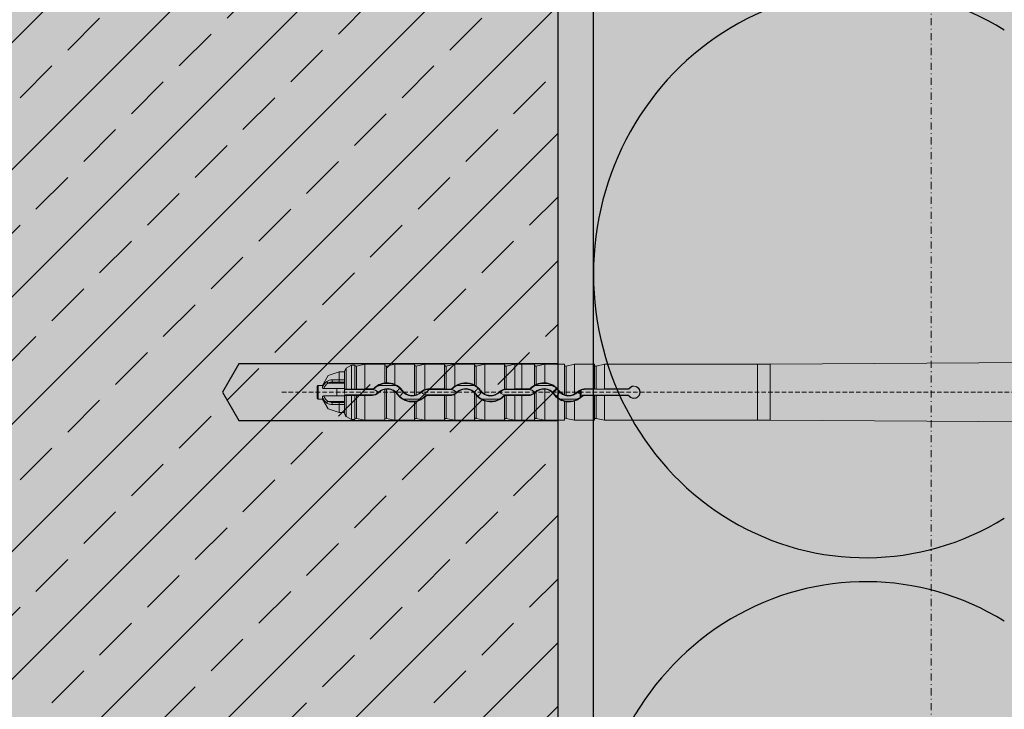
# Model space of a CAD drawing. Units: millimetres. Extents: x -276 to 4112, y -11579 to 728.
# Drawn here: x 174 to 313, y 219 to 316 of the extents above; entities that cross this region are included whole.
import ezdxf
from ezdxf.enums import TextEntityAlignment as Align

# ---------------------------------------------------------------- set-up
doc = ezdxf.new("R2010")
doc.units = ezdxf.units.MM
doc.header["$LTSCALE"] = 0.1
for name, pattern in [('AUSGEZOGEN', [0]), ('HIDDEN', [9.525, 6.35, -3.175]), ('OBERFLÄCHE', [25.5, 12, -3, 0.5, -3, 0.5, -3, 0.5, -3]), ('STEEL', [8, 4, -2, 0, -2])]:
    doc.linetypes.add(name, pattern=pattern)
doc.layers.add('Achse', color=4, linetype='STEEL', lineweight=18, plot=False)
for name, color, linetype in [('Befestigung UK', 1, 'CONTINUOUS'), ('DÄMMUNG', 1, 'CONTINUOUS'), ('Rohbau', 4, 'CONTINUOUS'), ('SCHRAFFUR', 7, 'CONTINUOUS'), ('SICHTBARE', 7, 'CONTINUOUS'), ('ZUSATZ', 1, 'OBERFLÄCHE')]:
    doc.layers.add(name, color=color, linetype=linetype)
doc.layers.add('E-Jot Dübel', color=8, linetype='CONTINUOUS', lineweight=18)
doc.layers.add('Rahmen', color=7, linetype='CONTINUOUS', lineweight=18, true_color=0x646668)
doc.styles.add('ARIAL', font='arial.ttf')

# ---------------------------------------------------------------- blocks, each defined once
blk = doc.blocks.new('Zeichenrahmen M 1-5')
at = {"layer": 'Achse', "ltscale": 5}
blk.add_lwpolyline([(604.99973, 1305.00016), (604.99973, 150)], dxfattribs=at)
at = {"layer": 'Rahmen', "color": 0, "style": 'ARIAL'}
blk.add_attdef('SCHNITTRICHTUNG', text='', height=50, dxfattribs=at).set_placement((604.99973, 1355.00016), align=Align.BOTTOM_CENTER)
blk.add_attdef('WANDBESCHREIBUNG', text='', height=50, rotation=90, dxfattribs=at).set_placement((100, 727.50008), align=Align.BOTTOM_CENTER)
blk.add_attdef('DETAILBESCHREIBUNG', text='', height=50, dxfattribs=at).set_placement((604.99973, 100), align=Align.TOP_CENTER)
blk = doc.blocks.new('DAEMM')
at = {"layer": 'DÄMMUNG'}
for centre, start, end in [((-0.00006, 0.23993), 270.01525, 30.58025), ((0.50006, 0.23993), 149.41975, 269.98475)]:
    blk.add_arc(centre, 0.23993, start, end, dxfattribs=at)
blk = doc.blocks.new('*U75')
at = {"layer": 'E-Jot Dübel', "true_color": 0xffffff}
h = blk.add_hatch(color=7, dxfattribs=at)
h.dxf.hatch_style = 1
edge = h.paths.add_edge_path()
edge.add_arc((-16.74, -23.3), 0.288, 306.5072, 360)
edge.add_line((-16.45, -23.3), (-16.45, -21.58))
edge.add_line((-16.45, -21.58), (-16.45, 0))
edge.add_line((-16.45, 0), (-16.45, 23.3))
edge.add_arc((-16.74, 23.3), 0.288, 0, 47.6257)
edge.add_line((-16.55, 23.51), (-16.55, 25))
edge.add_arc((-26.05, 24.97), 9.5, 0.1385, 16.3346)
edge.add_arc((-24.47, 25.44), 7.85, 16.3346, 21.1806)
edge.add_arc((-17.8, 28), 0.712, 22.8085, 38.4111)
edge.add_arc((-17.34, 28.37), 0.116, 38.3906, 84.0264)
edge.add_line((-17.32, 28.48), (-17.55, 28.48))
edge.add_arc((-38.53, 23.36), 21.6, 13.7088, 16.9445)
edge.add_arc((-18.33, 29.52), 0.48, 16.9445, 90)
edge.add_line((-18.33, 30), (-19.33, 30))
edge.add_line((-19.33, 30), (-19.33, 12.84))
edge.add_arc((-23.33, 13.29), 4.02, 271.2941, 353.5564, ccw=False)
edge.add_line((-23.24, 9.27), (-59.62, 8.63))
edge.add_arc((-59.59, 6.63), 2, 91, 120)
edge.add_line((-60.59, 8.37), (-67.04, 4.64))
edge.add_arc((-68.04, 6.38), 2, 270, 300, ccw=False)
edge.add_line((-68.04, 4.38), (-68.84, 4.38))
edge.add_line((-68.84, 4.38), (-135.1, 3.96))
edge.add_line((-135.1, 3.96), (-158.43, 3.96))
edge.add_line((-158.43, 3.96), (-159.64, 3.68))
edge.add_arc((-159.68, 3.86), 0.192, 181, 283.2, ccw=False)
edge.add_line((-159.87, 3.86), (-159.87, 3.96))
edge.add_line((-159.87, 3.96), (-162.66, 3.96))
edge.add_line((-162.66, 3.96), (-163.86, 3.68))
edge.add_arc((-163.9, 3.86), 0.192, 181, 283.2, ccw=False)
edge.add_line((-164.1, 3.86), (-164.1, 3.96))
edge.add_line((-164.1, 3.96), (-166.88, 3.96))
edge.add_line((-166.88, 3.96), (-168.08, 3.68))
edge.add_arc((-168.13, 3.86), 0.192, 181, 283.2, ccw=False)
edge.add_line((-168.32, 3.86), (-168.32, 3.96))
edge.add_line((-168.32, 3.96), (-170.1, 3.96))
edge.add_line((-170.1, 3.96), (-170.1, 3.96))
edge.add_line((-170.1, 3.96), (-171.1, 3.96))
edge.add_line((-171.1, 3.96), (-172.31, 3.68))
edge.add_arc((-172.35, 3.86), 0.192, 181, 283.2, ccw=False)
edge.add_line((-172.54, 3.86), (-172.55, 3.96))
edge.add_line((-172.55, 3.96), (-175.33, 3.96))
edge.add_line((-175.33, 3.96), (-176.53, 3.68))
edge.add_arc((-176.58, 3.86), 0.192, 181, 283.2, ccw=False)
edge.add_line((-176.77, 3.86), (-176.77, 3.96))
edge.add_line((-176.77, 3.96), (-179.55, 3.96))
edge.add_line((-179.55, 3.96), (-180.76, 3.68))
edge.add_arc((-180.8, 3.86), 0.192, 181, 283.2, ccw=False)
edge.add_line((-180.99, 3.86), (-180.99, 3.96))
edge.add_line((-180.99, 3.96), (-183.78, 3.96))
edge.add_line((-183.78, 3.96), (-184.98, 3.68))
edge.add_arc((-185.02, 3.86), 0.192, 181, 283.2, ccw=False)
edge.add_line((-185.22, 3.86), (-185.22, 3.96))
edge.add_line((-185.22, 3.96), (-188, 3.96))
edge.add_line((-188, 3.96), (-189.2, 3.68))
edge.add_arc((-189.25, 3.86), 0.192, 181, 283.2, ccw=False)
edge.add_line((-189.44, 3.86), (-189.44, 3.96))
edge.add_line((-189.44, 3.96), (-192.22, 3.96))
edge.add_line((-192.22, 3.96), (-193.43, 3.68))
edge.add_arc((-193.47, 3.86), 0.192, 187.3296, 283.2, ccw=False)
edge.add_line((-193.66, 3.84), (-194.11, 3.84))
edge.add_line((-194.11, 3.84), (-194.86, 3.41))
edge.add_line((-194.86, 3.41), (-195.1, 2.99))
edge.add_line((-195.1, 2.99), (-195.1, 2.88))
edge.add_line((-195.1, 2.88), (-195.87, 2.88))
edge.add_line((-195.87, 2.88), (-197.39, 2.34))
edge.add_line((-197.39, 2.34), (-198.22, 0.96))
edge.add_line((-198.22, 0.96), (-198.8, 0.96))
edge.add_arc((-198.8, 0.82), 0.144, 90, 180)
edge.add_line((-198.94, 0.82), (-198.94, -0.82))
edge.add_arc((-198.8, -0.82), 0.144, 180, 270)
edge.add_line((-198.8, -0.96), (-198.22, -0.96))
edge.add_line((-198.22, -0.96), (-197.39, -2.34))
edge.add_line((-197.39, -2.34), (-195.87, -2.88))
edge.add_line((-195.87, -2.88), (-195.1, -2.88))
edge.add_line((-195.1, -2.88), (-195.1, -2.99))
edge.add_line((-195.1, -2.99), (-194.86, -3.41))
edge.add_line((-194.86, -3.41), (-194.11, -3.84))
edge.add_line((-194.11, -3.84), (-193.66, -3.84))
edge.add_arc((-193.47, -3.86), 0.192, 76.8, 172.6704, ccw=False)
edge.add_line((-193.43, -3.68), (-192.22, -3.96))
edge.add_line((-192.22, -3.96), (-189.44, -3.96))
edge.add_line((-189.44, -3.96), (-189.44, -3.86))
edge.add_arc((-189.25, -3.86), 0.192, 76.8, 179, ccw=False)
edge.add_line((-189.2, -3.68), (-188, -3.96))
edge.add_line((-188, -3.96), (-185.22, -3.96))
edge.add_line((-185.22, -3.96), (-185.22, -3.86))
edge.add_arc((-185.02, -3.86), 0.192, 76.8, 179, ccw=False)
edge.add_line((-184.98, -3.68), (-183.78, -3.96))
edge.add_line((-183.78, -3.96), (-180.99, -3.96))
edge.add_line((-180.99, -3.96), (-180.99, -3.86))
edge.add_arc((-180.8, -3.86), 0.192, 76.8, 179, ccw=False)
edge.add_line((-180.76, -3.68), (-179.55, -3.96))
edge.add_line((-179.55, -3.96), (-176.77, -3.96))
edge.add_line((-176.77, -3.96), (-176.77, -3.86))
edge.add_arc((-176.58, -3.86), 0.192, 76.8, 179, ccw=False)
edge.add_line((-176.53, -3.68), (-175.33, -3.96))
edge.add_line((-175.33, -3.96), (-172.55, -3.96))
edge.add_line((-172.55, -3.96), (-172.54, -3.86))
edge.add_arc((-172.35, -3.86), 0.192, 76.8, 179, ccw=False)
edge.add_line((-172.31, -3.68), (-171.1, -3.96))
edge.add_line((-171.1, -3.96), (-170.1, -3.96))
edge.add_line((-170.1, -3.96), (-170.1, -3.96))
edge.add_line((-170.1, -3.96), (-168.32, -3.96))
edge.add_line((-168.32, -3.96), (-168.32, -3.86))
edge.add_arc((-168.13, -3.86), 0.192, 76.8, 179, ccw=False)
edge.add_line((-168.08, -3.68), (-166.88, -3.96))
edge.add_line((-166.88, -3.96), (-164.1, -3.96))
edge.add_line((-164.1, -3.96), (-164.1, -3.86))
edge.add_arc((-163.9, -3.86), 0.192, 76.8, 179, ccw=False)
edge.add_line((-163.86, -3.68), (-162.66, -3.96))
edge.add_line((-162.66, -3.96), (-159.87, -3.96))
edge.add_line((-159.87, -3.96), (-159.87, -3.86))
edge.add_arc((-159.68, -3.86), 0.192, 76.8, 179, ccw=False)
edge.add_line((-159.64, -3.68), (-158.43, -3.96))
edge.add_line((-158.43, -3.96), (-135.1, -3.96))
edge.add_line((-135.1, -3.96), (-68.84, -4.37))
edge.add_line((-68.84, -4.37), (-68.04, -4.37))
edge.add_arc((-68.04, -6.37), 2, 60, 90, ccw=False)
edge.add_line((-67.04, -4.64), (-60.59, -8.37))
edge.add_arc((-59.59, -6.63), 2, 240, 269)
edge.add_line((-59.62, -8.63), (-23.24, -9.27))
edge.add_arc((-23.33, -13.29), 4.02, 6.4436, 88.7059, ccw=False)
edge.add_line((-19.33, -12.84), (-19.33, -30))
edge.add_line((-19.33, -30), (-18.33, -30))
edge.add_arc((-18.33, -29.52), 0.48, 270, 343.0555)
edge.add_arc((-38.53, -23.36), 21.6, 343.0555, 346.2912)
edge.add_line((-17.55, -28.48), (-17.32, -28.48))
edge.add_arc((-17.34, -28.35), 0.134, 278.0967, 330.71)
edge.add_arc((-19.2, -27.31), 2.27, 330.71, 345.0132)
edge.add_arc((-25.92, -24.98), 9.37, 341.8953, 359.9244)
edge.add_line((-16.55, -25), (-16.57, -23.53))
at = {"layer": 'E-Jot Dübel'}
for p, q in [((-195.87, 1.75), (-195.87, 2.88)), ((-195.1, 0.43), (-195.1, 2.88)), ((-194.86, 3.41), (-194.86, 0.44)), ((-193.43, 3.68), (-193.43, 0.45)), ((-192.22, 0.46), (-192.22, 3.96)), ((-189.44, 3.96), (-189.44, 1.32)), ((-189.44, 3.86), (-189.44, 1.32)), ((-189.2, 3.68), (-189.2, 1.34)), ((-188, 1.12), (-188, 3.96)), ((-185.22, 3.96), (-185.22, -0.43)), ((-185.22, 3.86), (-185.22, -0.43)), ((-184.98, 3.68), (-184.98, -0.37)), ((-183.78, 0.4), (-183.78, 3.96)), ((-180.99, 3.96), (-180.99, 0.46)), ((-180.99, 3.86), (-180.99, 0.45)), ((-180.76, 3.68), (-180.76, 0.45)), ((-179.55, 0.87), (-179.55, 3.96)), ((-176.77, 3.96), (-176.77, 1.02)), ((-176.77, 3.86), (-176.77, 1.02)), ((-176.53, 3.68), (-176.53, 0.87)), ((-175.33, -0.25), (-175.33, 3.96)), ((-172.55, 3.96), (-172.55, 0.44)), ((-172.54, 3.86), (-172.54, 0.44)), ((-172.31, 3.68), (-172.31, 0.45)), ((-171.1, 0.46), (-171.1, 3.96)), ((-170.1, 3.96), (-170.1, 0.46)), ((-168.32, 3.96), (-168.32, 0.99)), ((-168.32, 3.86), (-168.32, 0.99)), ((-168.08, 3.68), (-168.08, 1.11)), ((-166.88, 1.34), (-166.88, 3.96)), ((-164.1, 3.96), (-164.1, -0.34)), ((-164.1, 3.86), (-164.1, -0.35)), ((-163.86, 3.68), (-163.86, -0.42)), ((-162.66, -0.25), (-162.66, 3.96)), ((-159.87, 3.96), (-159.87, 0.46)), ((-159.87, 3.86), (-159.87, 0.45)), ((-159.64, 3.68), (-159.64, 0.45)), ((-158.43, 0.46), (-158.43, 3.96)), ((-136.88, 3.96), (-136.88, -3.96)), ((-135.1, 3.96), (-135.1, -3.96)), ((-195.87, 1.44), (-196.74, 1.44)), ((-195.87, 1.75), (-195.87, 1.44)), ((-195.1, 1.75), (-195.87, 1.75)), ((-195.87, 1.44), (-195.1, 1.44)), ((-198.8, -0.96), (-198.8, 0.96)), ((-198.22, 0.68), (-198.22, 0.96)), ((-196.18, 0.53), (-198.03, 0.53)), ((-195.1, 1.3), (-197.45, 1.3)), ((-195.1, 0.53), (-196.18, 0.53)), ((-196.18, -0.53), (-196.18, 0.53)), ((-195.1, 0.53), (-195.1, -0.16)), ((-195.1, 0.38), (-195.1, 0.43)), ((-195.1, 0.38), (-191.23, 0.38)), ((-194.12, 0.45), (-194.86, 0.44)), ((-193.66, 0.45), (-194.12, 0.45)), ((-192.22, 0.46), (-193.43, 0.45)), ((-192.22, 0.46), (-191.23, 0.46)), ((-191.23, 0.38), (-191.23, 0.46)), ((-190.89, 0.52), (-190.94, 0.57)), ((-190.25, 0.96), (-187.91, 0.96)), ((-189.44, 0.41), (-189.44, -3.86)), ((-189.44, 0.4), (-189.44, -3.96)), ((-189.2, 0.44), (-189.2, -3.68)), ((-188, -3.96), (-188, 0.06)), ((-187.01, 0.21), (-186.94, 0.26)), ((-184.27, 0), (-184.32, 0.06)), ((-183.38, 0.38), (-183.38, 0.46)), ((-183.38, 0.46), (-180.99, 0.46)), ((-183.38, 0.38), (-180.19, 0.38)), ((-180.19, 0.45), (-180.76, 0.45)), ((-180.19, 0.38), (-180.19, 0.45)), ((-179.85, 0.52), (-179.9, 0.57)), ((-179.21, 0.96), (-176.87, 0.96)), ((-175.97, 0.21), (-175.91, 0.25)), ((-173.23, 0), (-173.29, 0.06)), ((-172.34, 0.38), (-172.34, 0.45)), ((-172.34, 0.38), (-169.15, 0.38)), ((-171.1, 0.46), (-172.31, 0.45)), ((-171.1, 0.46), (-170.1, 0.46)), ((-170.1, 0.46), (-170.1, 0.46)), ((-169.15, 0.46), (-170.1, 0.46)), ((-169.15, 0.38), (-169.15, 0.46)), ((-168.81, 0.52), (-168.86, 0.57)), ((-168.17, 0.96), (-165.83, 0.96)), ((-168.08, 0.06), (-168.08, -3.68)), ((-166.88, -3.96), (-166.88, 0.44)), ((-164.93, 0.21), (-164.86, 0.26)), ((-162.19, 0), (-162.25, 0.06)), ((-161.89, -0.75), (-161.89, 0.25)), ((-161.72, -0.61), (-161.72, 0.32)), ((-161.3, 0.39), (-161.3, 0.46)), ((-161.3, 0.46), (-159.87, 0.46)), ((-155.13, 0.42), (-161.3, 0.39)), ((-158.43, 0.46), (-159.64, 0.45)), ((-158.43, 0.46), (-155.15, 0.46)), ((-198.22, -0.96), (-198.22, -0.68)), ((-196.18, -0.53), (-198.03, -0.53)), ((-195.1, -1.3), (-197.45, -1.3)), ((-196.18, -0.53), (-195.1, -0.53)), ((-191.23, -0.38), (-195.1, -0.38)), ((-195.1, -0.43), (-195.1, -0.38)), ((-195.1, -2.88), (-195.1, -0.43)), ((-194.86, -0.44), (-194.86, -3.41)), ((-194.12, -0.45), (-194.86, -0.44)), ((-194.12, -0.45), (-193.66, -0.45)), ((-193.43, -0.45), (-193.43, -3.68)), ((-192.22, -0.46), (-193.43, -0.45)), ((-192.22, -3.96), (-192.22, -0.46)), ((-191.23, -0.46), (-192.22, -0.46)), ((-191.23, -0.38), (-191.23, -0.46)), ((-190.35, -0.01), (-190.3, -0.07)), ((-187.62, -0.23), (-187.69, -0.28)), ((-184.34, -0.96), (-186.76, -0.96)), ((-185.22, -0.43), (-185.22, -0.43)), ((-185.22, -1.34), (-185.22, -3.86)), ((-185.22, -1.35), (-185.22, -3.96)), ((-184.98, -1.3), (-184.98, -3.68)), ((-183.78, -3.96), (-183.78, -0.68)), ((-183.73, -0.52), (-183.67, -0.58)), ((-180.19, -0.38), (-183.38, -0.38)), ((-183.38, -0.38), (-183.38, -0.46)), ((-180.99, -0.46), (-183.38, -0.46)), ((-180.99, -0.45), (-180.99, -3.86)), ((-180.99, -0.46), (-180.99, -3.96)), ((-180.19, -0.45), (-180.76, -0.45)), ((-180.76, -0.45), (-180.76, -3.68)), ((-180.19, -0.38), (-180.19, -0.45)), ((-179.55, -3.96), (-179.55, -0.29)), ((-179.31, -0.01), (-179.26, -0.07)), ((-176.77, -0.12), (-176.77, -3.96)), ((-176.77, -0.12), (-176.77, -3.86)), ((-176.77, -0.12), (-176.77, -0.12)), ((-176.58, -0.23), (-176.64, -0.27)), ((-176.53, -0.41), (-176.53, -3.68)), ((-173.3, -0.96), (-175.72, -0.96)), ((-175.33, -3.96), (-175.33, -1.24)), ((-172.69, -0.52), (-172.63, -0.58)), ((-172.55, -0.51), (-172.55, -3.96)), ((-172.54, -0.51), (-172.54, -3.86)), ((-169.15, -0.38), (-172.34, -0.38)), ((-172.34, -0.38), (-172.34, -0.45)), ((-171.1, -0.46), (-172.31, -0.45)), ((-172.31, -0.45), (-172.31, -3.68)), ((-171.1, -3.96), (-171.1, -0.46)), ((-170.1, -0.46), (-171.1, -0.46)), ((-170.1, -0.46), (-169.15, -0.46)), ((-170.1, -0.46), (-170.1, -0.46)), ((-170.1, -3.96), (-170.1, -0.46)), ((-169.15, -0.38), (-169.15, -0.46)), ((-168.32, -0.16), (-168.32, -3.86)), ((-168.27, -0.01), (-168.22, -0.06)), ((-165.54, -0.23), (-165.61, -0.28)), ((-162.26, -0.96), (-164.68, -0.96)), ((-164.1, -1.29), (-164.1, -3.96)), ((-164.1, -1.29), (-164.1, -3.86)), ((-163.86, -1.33), (-163.86, -3.68)), ((-162.66, -3.96), (-162.66, -1.24)), ((-161.64, -0.53), (-161.59, -0.58)), ((-155.13, -0.42), (-161.3, -0.39)), ((-161.3, -0.39), (-161.3, -0.46)), ((-159.87, -0.46), (-161.3, -0.46)), ((-159.87, -0.45), (-159.87, -3.86)), ((-159.87, -0.46), (-159.87, -3.96)), ((-159.64, -0.45), (-159.64, -3.68)), ((-158.43, -0.46), (-159.64, -0.45)), ((-155.15, -0.46), (-158.43, -0.46)), ((-158.43, -3.96), (-158.43, -0.46)), ((-195.87, -1.44), (-196.74, -1.44)), ((-195.1, -1.44), (-195.87, -1.44)), ((-195.87, -1.44), (-195.87, -1.75)), ((-195.87, -1.75), (-195.1, -1.75)), ((-195.87, -2.88), (-195.87, -1.75))]:
    blk.add_line(p, q, dxfattribs=at)
at = {"layer": 'E-Jot Dübel', "color": 6, "linetype": 'HIDDEN'}
blk.add_line((-203.94, 0), (10, 0), dxfattribs=at)
at = {"layer": 'E-Jot Dübel'}
blk.add_lwpolyline([(-68.84, 4.38), (-135.1, 3.96), (-158.43, 3.96), (-159.64, 3.68, -0.478047), (-159.87, 3.86), (-159.87, 3.96), (-162.66, 3.96), (-163.86, 3.68, -0.478047), (-164.1, 3.86), (-164.1, 3.96), (-166.88, 3.96), (-168.08, 3.68, -0.478047), (-168.32, 3.86), (-168.32, 3.96), (-170.1, 3.96), (-170.1, 3.96), (-171.1, 3.96), (-172.31, 3.68, -0.478047), (-172.54, 3.86), (-172.55, 3.96), (-175.33, 3.96), (-176.53, 3.68, -0.478047), (-176.77, 3.86), (-176.77, 3.96), (-179.55, 3.96), (-180.76, 3.68, -0.478047), (-180.99, 3.86), (-180.99, 3.96), (-183.78, 3.96), (-184.98, 3.68, -0.478047), (-185.22, 3.86), (-185.22, 3.96), (-188, 3.96), (-189.2, 3.68, -0.478047), (-189.44, 3.86), (-189.44, 3.96), (-192.22, 3.96), (-193.43, 3.68, -0.444551), (-193.66, 3.84), (-194.11, 3.84), (-194.86, 3.41), (-195.1, 2.99), (-195.1, 2.88), (-195.87, 2.88), (-197.39, 2.34), (-198.22, 0.96), (-198.8, 0.96, 0.414214), (-198.94, 0.82), (-198.94, -0.82, 0.414214), (-198.8, -0.96), (-198.22, -0.96), (-197.39, -2.34), (-195.87, -2.88), (-195.1, -2.88), (-195.1, -2.99), (-194.86, -3.41), (-194.11, -3.84), (-193.66, -3.84, -0.444551), (-193.43, -3.68), (-192.22, -3.96), (-189.44, -3.96), (-189.44, -3.86, -0.478047), (-189.2, -3.68), (-188, -3.96), (-185.22, -3.96), (-185.22, -3.86, -0.478047), (-184.98, -3.68), (-183.78, -3.96), (-180.99, -3.96), (-180.99, -3.86, -0.478047), (-180.76, -3.68), (-179.55, -3.96), (-176.77, -3.96), (-176.77, -3.86, -0.478047), (-176.53, -3.68), (-175.33, -3.96), (-172.55, -3.96), (-172.54, -3.86, -0.478047), (-172.31, -3.68), (-171.1, -3.96), (-170.1, -3.96), (-170.1, -3.96), (-168.32, -3.96), (-168.32, -3.86, -0.478047), (-168.08, -3.68), (-166.88, -3.96), (-164.1, -3.96), (-164.1, -3.86, -0.478047), (-163.86, -3.68), (-162.66, -3.96), (-159.87, -3.96), (-159.87, -3.86, -0.478047), (-159.64, -3.68), (-158.43, -3.96), (-135.1, -3.96), (-68.84, -4.37)], format="xyb", dxfattribs=at)
for centre, radius, start, end in [((-196.68, 0.18), 1.63, 123.9451, 162.1368), ((-196.87, 0.46), 1.29, 87.6521, 123.7949), ((-196.8, -0.1), 1.54, 87.7156, 114.7779), ((-196.61, 0.05), 1.5, 124.0009, 161.4825), ((-194.91, -1.22), 1.67, 88.4753, 96.7487), ((-193.49, 3.6), 3.15, 266.8471, 271.0984), ((-191.23, 0.86), 0.402, 270.0067, 315.1587), ((-191.23, 0.86), 0.489, 270.0531, 314.6954), ((-191.23, -0.86), 1.24, 44.8336, 90.0846), ((-189.08, -1.28), 2.63, 97.8662, 135.0983), ((-189.36, -0.99), 2.15, 114.6155, 135.3383), ((-189.08, -1.26), 1.78, 35.3121, 135.5612), ((-189.08, -1.27), 1.71, 102.3109, 135.3046), ((-189.08, -1.27), 2.52, 62.2457, 117.7543), ((-190.89, 23.4), 22.13, 273.7614, 274.3734), ((-189.16, -0.59), 1.04, 92.7433, 105.9903), ((-189.06, -1.29), 2.63, 66.2177, 93.1156), ((-189.09, -1.27), 1.72, 50.6004, 93.8237), ((-189.07, -1.27), 2.61, 35.6671, 65.8915), ((-189.09, -1.28), 1.72, 35.6306, 50.8926), ((-188.88, -1.11), 2.29, 35.2843, 64.8492), ((-189.15, 1.33), 1.88, 314.877, 324.0772), ((-185.65, -1.2), 2.43, 133.5351, 144.1502), ((-185.55, 1.24), 1.78, 215.2825, 316.1222), ((-185.48, -1.32), 1.89, 135.7908, 144.0956), ((-185.55, 1.25), 1.71, 215.5418, 281.2517), ((-185.57, 1.25), 1.73, 289.8357, 316.0825), ((-183.37, -0.87), 1.32, 107.8312, 135.9382), ((-183.38, -0.86), 1.23, 89.9122, 135.7071), ((-180.82, 2.97), 2.52, 266.1442, 271.5107), ((-180.19, 0.86), 0.407, 270.3644, 315.3996), ((-180.19, 0.86), 0.489, 270.0531, 314.6954), ((-180.19, -0.86), 1.24, 44.8336, 90.0846), ((-178.03, -1.28), 2.63, 125.3808, 135.3723), ((-178.32, -0.99), 2.15, 114.6155, 135.3383), ((-178.04, -1.29), 2.64, 61.2584, 125.0104), ((-178.04, -1.26), 1.78, 35.3121, 135.5612), ((-178.04, -1.27), 1.71, 42.077, 135.3527), ((-178.04, -1.27), 2.52, 62.2457, 117.7543), ((-177.84, -1.11), 2.29, 35.2843, 64.8492), ((-178.11, 1.33), 1.88, 314.877, 324.0772), ((-181.62, -6.74), 9.15, 56.2018, 57.9605), ((-174.61, -1.2), 2.43, 133.5351, 144.1502), ((-178.01, -1.26), 2.59, 35.8552, 55.3143), ((-174.51, 1.24), 1.78, 215.2825, 316.1222), ((-174.44, -1.32), 1.89, 135.7908, 144.0956), ((-174.52, 1.26), 1.71, 215.8217, 241.7584), ((-174.51, 1.25), 1.71, 241.467, 315.8962), ((-172.34, -0.86), 1.32, 98.8992, 135.759), ((-172.34, -0.86), 1.23, 89.9122, 135.7071), ((-172.25, -3.23), 3.68, 91.4321, 94.5763), ((-169.15, 0.86), 0.403, 270.0067, 315.1585), ((-169.15, 0.86), 0.489, 270.0531, 314.6954), ((-169.15, -0.86), 1.24, 44.8336, 90.0846), ((-167.01, -1.27), 2.62, 120.1328, 135.1315), ((-167.28, -0.99), 2.15, 114.6155, 135.3383), ((-160.7, -14.23), 17.02, 115.7148, 116.5995), ((-167, -1.26), 1.78, 35.3121, 135.5612), ((-167.12, -1.13), 1.53, 128.9529, 135.8359), ((-167, -1.27), 2.52, 62.2457, 117.7543), ((-166.98, -1.29), 2.64, 87.8005, 114.6793), ((-167.01, -1.27), 1.71, 85.6833, 128.9588), ((-167, -1.28), 2.62, 35.7226, 87.4975), ((-167, -1.27), 1.71, 35.581, 85.9679), ((-166.8, -1.11), 2.29, 35.2843, 64.8492), ((-167.07, 1.33), 1.88, 314.877, 324.0772), ((-163.57, -1.2), 2.43, 133.5351, 144.1502), ((-163.47, 1.24), 1.78, 215.2825, 316.1222), ((-163.47, 1.26), 1.72, 215.6077, 248.4726), ((-163.48, 1.26), 1.72, 298.5476, 315.8222), ((-161.3, -0.86), 1.31, 89.9784, 135.7914), ((-161.3, -0.86), 1.25, 109.2199, 117.8252), ((-161.3, -0.87), 1.26, 90.2476, 109.4359), ((-159.7, 2.97), 2.52, 266.1442, 271.5107), ((-155.15, 0.66), 0.202, 269.995, 322.0291), ((-150.88, 2.55), 4.75, 206.0989, 206.5884), ((-155.13, 0.62), 0.203, 270.2861, 323.0975), ((-154.3, 0), 0.871, 217.7701, 142.2299), ((-152.29, 2.13), 3.14, 210.5076, 211.2122), ((-154.3, 0), 0.838, 216.6557, 143.3443), ((-196.68, -0.18), 1.63, 197.8641, 236.0546), ((-196.61, -0.05), 1.5, 198.5187, 235.9986), ((-196.8, 0.1), 1.54, 245.2221, 272.2844), ((-194.91, 1.22), 1.67, 263.2513, 271.5247), ((-193.49, -3.6), 3.15, 88.9016, 93.1529), ((-191.23, 0.86), 1.24, 269.9154, 315.1664), ((-191.23, 0.86), 1.31, 269.9789, 315.2555), ((-185.55, 1.26), 2.63, 215.7567, 277.3462), ((-185.76, 1.09), 2.28, 215.2802, 243.9636), ((-188.98, 1.22), 2.44, 312.8864, 324.1786), ((-185.55, 1.25), 2.52, 241.2769, 298.7231), ((-185.35, 0.6), 1.04, 277.5706, 290.9788), ((-178.03, -37.23), 36.6, 100.9454, 101.3217), ((-185.53, 1.26), 2.61, 282.1449, 312.1586), ((-185.26, 0.96), 2.13, 295.4888, 315.8969), ((-183.38, 0.86), 1.23, 224.2929, 270.0878), ((-185.54, 1.25), 2.61, 312.4571, 315.6809), ((-183.38, -0.86), 0.489, 90.0544, 135.2213), ((-183.38, -0.86), 0.402, 90.0074, 135.6912), ((-180.82, -2.97), 2.52, 88.4893, 93.8558), ((-180.19, 0.86), 1.24, 269.9154, 315.1664), ((-180.18, 0.87), 1.32, 269.7204, 298.5294), ((-177.46, -0.84), 1, 34.5983, 45.904), ((-174.22, 1.49), 3, 215.9585, 219.3525), ((-174.72, 1.09), 2.28, 215.2802, 243.9636), ((-174.5, 1.25), 2.63, 219.3852, 251.6835), ((-177.94, 1.22), 2.44, 312.8864, 324.1786), ((-174.51, 1.25), 2.52, 241.2769, 298.7231), ((-174.51, 1.27), 2.63, 251.9649, 315.5743), ((-174.22, 0.96), 2.13, 295.4888, 315.8969), ((-172.34, 0.86), 1.23, 224.2929, 270.0878), ((-172.34, -0.86), 0.489, 90.0544, 135.2213), ((-172.34, -0.86), 0.405, 120.361, 135.6405), ((-172.35, -0.8), 0.351, 88.859, 123.58), ((-169.15, 0.86), 1.24, 269.9154, 315.1664), ((-169.15, 0.86), 1.32, 270.0068, 308.9326), ((-173.25, 5.05), 7.17, 313.4376, 314.553), ((-163.48, 1.25), 2.62, 215.692, 256.3499), ((-163.68, 1.09), 2.28, 215.2802, 243.9636), ((-166.9, 1.22), 2.44, 312.8864, 324.1786), ((-163.4, -1.32), 1.89, 135.7908, 144.0956), ((-163.47, 1.25), 2.52, 241.2769, 298.7231), ((-163.64, 0.63), 1.08, 245.0227, 258.2524), ((-169.26, -31.72), 30.86, 79.921, 80.3654), ((-163.48, 1.25), 1.71, 257.2638, 298.8591), ((-163.46, 1.27), 2.64, 261.1603, 287.6384), ((-163.47, 1.26), 2.62, 287.9822, 315.6519), ((-162.99, 0.64), 1.75, 294.3955, 308.7236), ((-163.43, 1.23), 2.52, 307.7924, 312.9327), ((-161.3, -0.86), 0.468, 89.8065, 135.2836), ((-161.3, -0.86), 0.402, 90.0074, 135.6912), ((-159.7, -2.97), 2.52, 88.4893, 93.8558), ((-150.88, -2.55), 4.75, 153.4116, 153.9011), ((-155.15, -0.66), 0.202, 37.9709, 90.005), ((-155.13, -0.62), 0.203, 36.9025, 89.7139), ((-152.29, -2.13), 3.14, 148.7878, 149.4924), ((-196.87, -0.46), 1.29, 236.2051, 272.3479), ((-194.62, -2.99), 0.48, 180, 240)]:
    blk.add_arc(centre, radius, start, end, dxfattribs=at)
for centre, major_axis, ratio, start_param, end_param in [((-197.45, 1.44), (-0.112, 0.156), 0.504373, 0.610571, 2.182104), ((-196.74, 1.63), (0, 0.192), 0.490358, 0.930046, 3.141593), ((-197.45, -1.44), (0.112, 0.156), 0.504373, 0.959488, 2.531021), ((-196.74, -1.63), (0, 0.192), 0.490358, 0, 2.211546)]:
    blk.add_ellipse(centre, major_axis=major_axis, ratio=ratio, start_param=start_param, end_param=end_param, dxfattribs=at)
for points, knots in [([(-194.12, 0.45), (-194.12, 0.55), (-194.12, 0.64), (-194.12, 0.99), (-194.12, 1.23), (-194.12, 1.71), (-194.12, 1.93), (-194.12, 2.35), (-194.12, 2.54), (-194.12, 2.89), (-194.12, 3.05), (-194.11, 3.33), (-194.11, 3.45), (-194.11, 3.65), (-194.11, 3.72), (-194.11, 3.82), (-194.11, 3.84), (-194.11, 3.84)], [-5.562996, -5.562996, -5.562996, -5.562996, -5.273616, -5.273616, -4.520243, -4.520243, -3.76687, -3.76687, -3.013496, -3.013496, -2.260122, -2.260122, -1.506748, -1.506748, -0.753374, -0.753374, 0, 0, 0, 0]), ([(-193.66, 3.84), (-193.66, 3.84), (-193.66, 3.79), (-193.66, 3.54), (-193.66, 3.31), (-193.66, 2.68), (-193.66, 2.3), (-193.66, 1.42), (-193.66, 0.95), (-193.66, 0.45)], [-5.837202, -5.837202, -5.837202, -5.837202, -4.688081, -4.688081, -3.125322, -3.125322, -1.562626, -1.562626, -0.007778, -0.007778, -0.007778, -0.007778]), ([(-196.82, 1.75), (-196.78, 1.75), (-196.74, 1.75), (-196.65, 1.75), (-196.59, 1.75), (-196.43, 1.75), (-196.32, 1.75), (-196.11, 1.75), (-195.99, 1.75), (-195.87, 1.75)], [0, 0, 0, 0, 0.1178345, 0.1178345, 0.3063698, 0.3063698, 0.6080261, 0.6080261, 0.9426762, 0.9426762, 0.9426762, 0.9426762]), ([(-198.03, 0.53), (-198.06, 0.53), (-198.08, 0.54), (-198.13, 0.55), (-198.15, 0.56), (-198.18, 0.59), (-198.2, 0.61), (-198.21, 0.63), (-198.22, 0.64), (-198.22, 0.66), (-198.22, 0.67), (-198.22, 0.68)], [0, 0, 0, 0, 0.0795466, 0.0795466, 0.1567105, 0.1567105, 0.2342234, 0.2342234, 0.2755354, 0.2755354, 0.3168456, 0.3168456, 0.3168456, 0.3168456]), ([(-198.22, -0.68), (-198.22, -0.66), (-198.22, -0.64), (-198.2, -0.61), (-198.19, -0.59), (-198.15, -0.56), (-198.13, -0.55), (-198.1, -0.54), (-198.08, -0.54), (-198.06, -0.53), (-198.05, -0.53), (-198.03, -0.53)], [0, 0, 0, 0, 0.0781382, 0.0781382, 0.1562558, 0.1562558, 0.2339959, 0.2339959, 0.275117, 0.275117, 0.3165508, 0.3165508, 0.3165508, 0.3165508]), ([(-194.11, -3.84), (-194.11, -3.84), (-194.11, -3.82), (-194.11, -3.72), (-194.11, -3.65), (-194.11, -3.45), (-194.11, -3.33), (-194.12, -3.05), (-194.12, -2.89), (-194.12, -2.54), (-194.12, -2.35), (-194.12, -1.93), (-194.12, -1.71), (-194.12, -1.23), (-194.12, -0.99), (-194.12, -0.64), (-194.12, -0.55), (-194.12, -0.45)], [12.05398, 12.05398, 12.05398, 12.05398, 12.807354, 12.807354, 13.560728, 13.560728, 14.314102, 14.314102, 15.067476, 15.067476, 15.820849, 15.820849, 16.574223, 16.574223, 17.327596, 17.327596, 17.616975, 17.616975, 17.616975, 17.616975]), ([(-193.66, -0.45), (-193.66, -0.81), (-193.66, -1.17), (-193.66, -1.84), (-193.66, -2.16), (-193.66, -2.83), (-193.66, -3.15), (-193.66, -3.62), (-193.66, -3.77), (-193.66, -3.83), (-193.66, -3.84), (-193.66, -3.84)], [-11.661697, -11.661697, -11.661697, -11.661697, -10.521972, -10.521972, -9.374392, -9.374392, -7.811983, -7.811983, -6.249624, -6.249624, -5.836479, -5.836479, -5.836479, -5.836479]), ([(-179.26, -0.07), (-179.26, -0.07), (-179.26, -0.07), (-179.34, -0.15), (-179.44, -0.23), (-179.55, -0.29)], [3.1586225, 3.1586225, 3.1586225, 3.1586225, 3.1614034, 3.1614034, 3.5353643, 3.5353643, 3.5353643, 3.5353643]), ([(-195.87, -1.75), (-195.99, -1.75), (-196.11, -1.75), (-196.32, -1.75), (-196.43, -1.75), (-196.59, -1.75), (-196.65, -1.75), (-196.74, -1.75), (-196.78, -1.75), (-196.82, -1.75)], [0, 0, 0, 0, 0.3346501, 0.3346501, 0.6363064, 0.6363064, 0.8248417, 0.8248417, 0.9426762, 0.9426762, 0.9426762, 0.9426762])]:
    blk.add_open_spline(points, degree=3, knots=knots, dxfattribs=at)
for points in [[(-190.34, 0), (-190.34, 0), (-190.35, 0.01), (-190.35, 0.01)], [(-189.44, 1.32), (-189.44, 1.32), (-189.44, 1.32), (-189.44, 1.32)], [(-189.44, 0.4), (-189.44, 0.4), (-189.44, 0.4), (-189.44, 0.41)], [(-184.27, 0), (-184.27, 0), (-184.27, 0), (-184.27, 0)], [(-183.78, 0.4), (-183.65, 0.44), (-183.51, 0.46), (-183.38, 0.46)], [(-179.3, 0), (-179.3, 0), (-179.31, 0.01), (-179.31, 0.01)], [(-176.77, 1.02), (-176.77, 1.02), (-176.77, 1.02), (-176.77, 1.02)], [(-173.23, 0), (-173.23, 0), (-173.23, 0), (-173.23, 0)], [(-172.54, 0.44), (-172.55, 0.44), (-172.55, 0.44), (-172.55, 0.44)], [(-172.31, 0.45), (-172.32, 0.45), (-172.33, 0.45), (-172.34, 0.45)], [(-168.32, 0.99), (-168.32, 0.99), (-168.32, 0.99), (-168.32, 0.99)], [(-168.26, 0), (-168.26, 0), (-168.27, 0.01), (-168.27, 0.01)], [(-162.19, 0), (-162.1, 0.09), (-162, 0.17), (-161.89, 0.23)], [(-162.19, 0), (-162.19, 0), (-162.19, 0), (-162.19, 0)], [(-185.22, -1.35), (-185.22, -1.35), (-185.22, -1.34), (-185.22, -1.34)], [(-172.55, -0.51), (-172.55, -0.51), (-172.55, -0.51), (-172.54, -0.51)], [(-172.34, -0.45), (-172.33, -0.45), (-172.32, -0.45), (-172.31, -0.45)], [(-168.32, -0.16), (-168.32, -0.16), (-168.32, -0.16), (-168.32, -0.16)], [(-164.1, -0.35), (-164.1, -0.34), (-164.1, -0.34), (-164.1, -0.34)], [(-164.1, -1.29), (-164.1, -1.29), (-164.1, -1.29), (-164.1, -1.29)], [(-162.19, 0), (-162.1, -0.09), (-162, -0.17), (-161.89, -0.23)], [(-161.72, -0.61), (-161.69, -0.58), (-161.66, -0.56), (-161.64, -0.53)]]:
    blk.add_open_spline(points, degree=3, dxfattribs=at)
for points, weights in [([(-180.99, 0.45), (-180.99, 0.45), (-180.99, 0.46)], [1.02345995574, 1.01174346089, 1]), ([(-159.87, 0.45), (-159.87, 0.45), (-159.87, 0.46)], [1.02349260857, 1.01177573991, 1.00003190436]), ([(-180.99, -0.46), (-180.99, -0.45), (-180.99, -0.45)], [1, 1.01174346089, 1.02345995574]), ([(-159.87, -0.46), (-159.87, -0.45), (-159.87, -0.45)], [1.00003190465, 1.01177574021, 1.02349260887])]:
    blk.add_rational_spline(points, weights, degree=2, dxfattribs=at)

msp = doc.modelspace()

# ---------------------------------------------------------------- hatches: boundary and pattern name
at = {"layer": 'SCHRAFFUR', "linetype": 'Continuous'}
h = msp.add_hatch(color=254, dxfattribs=at)
h.dxf.hatch_style = 1
h.paths.add_polyline_path([(249.86, 363.75), (84.38, 363.75), (84.38, 84.38), (249.86, 84.38)])
h = msp.add_hatch(dxfattribs=at)
h.set_pattern_fill('ANSI33', color=3, scale=2, style=0)
h.set_pattern_definition([(45, (474.831, -247.027), (-8.98026, 8.98026), []), (45, (483.811, -247.027), (-8.98026, 8.98026), [6.35, -3.175])])
h.paths.add_polyline_path([(249.86, 363.75), (84.38, 363.75), (84.38, 84.38), (249.86, 84.38)])
h = msp.add_hatch(dxfattribs=at)
h.set_pattern_fill('HEX', color=252, scale=0.23, angle=-90, style=0)
h.set_pattern_definition([(270, (3291.6036, 570.5463), (1.2648301, -2e-16), [0.73025, -1.4605]), (30, (3291.6036, 570.5463), (-0.63241505, 1.095375), [0.73025, -1.4605]), (330, (3291.6036, 569.8161), (0.63241505, 1.095375), [0.73025, -1.4605])])
h.paths.add_polyline_path([(249.86, 363.75), (254.86, 363.75), (254.86, 84.38), (249.86, 84.38)])
h = msp.add_hatch(color=71, dxfattribs=at)
h.dxf.hatch_style = 1
h.paths.add_polyline_path([(254.86, 84.38), (254.86, 363.75), (414.86, 349.9), (414.86, 84.38)])
h = msp.add_hatch(color=31, dxfattribs=at)
h.dxf.hatch_style = 1
h.paths.add_polyline_path([(249.86, 267.75), (204.86, 267.75), (202.55, 263.75), (204.86, 259.75), (249.86, 259.75)])

# ---------------------------------------------------------------- linework, layer by layer
at = {"layer": 'Befestigung UK', "color": 7, "linetype": 'Continuous'}
msp.add_lwpolyline([(249.86, 267.75), (204.86, 267.75), (202.55, 263.75), (204.86, 259.75), (249.86, 259.75)], close=True, dxfattribs=at)
at = {"layer": 'DÄMMUNG'}
msp.add_ellipse((293.25, 280.39), major_axis=(0, 40), ratio=0.96, start_param=-0.533726, end_param=1.57053, dxfattribs=at)
at = {"layer": 'Rohbau', "linetype": 'Continuous', "lineweight": -3}
msp.add_lwpolyline([(249.86, 363.75), (84.38, 363.75), (84.38, 84.38), (249.86, 84.38)], close=True, dxfattribs=at)
at = {"layer": 'SICHTBARE', "color": 1, "linetype": 'Continuous'}
msp.add_lwpolyline([(254.86, 84.38), (254.86, 363.75), (414.86, 349.9), (414.86, 84.38), (254.86, 84.38)], dxfattribs=at)

# ---------------------------------------------------------------- block references
at = {"layer": 'E-Jot Dübel'}
msp.add_blockref('*U75', (414.86, 263.75), dxfattribs=at)
at = {"layer": 'Rahmen', "color": 5, "xscale": 0.5, "yscale": 0.5, "zscale": 0.5}
msp.add_blockref('Zeichenrahmen M 1-5', (0, 0), dxfattribs=at)
at = {"layer": 'ZUSATZ', "color": 3, "linetype": 'AUSGEZOGEN', "xscale": 166.7039677331052, "yscale": 160.0358090237811, "zscale": 166.7039677331052, "rotation": 270}
msp.add_blockref('DAEMM', (254.86, 280.4), dxfattribs=at)

doc.saveas('drawing.dxf')
